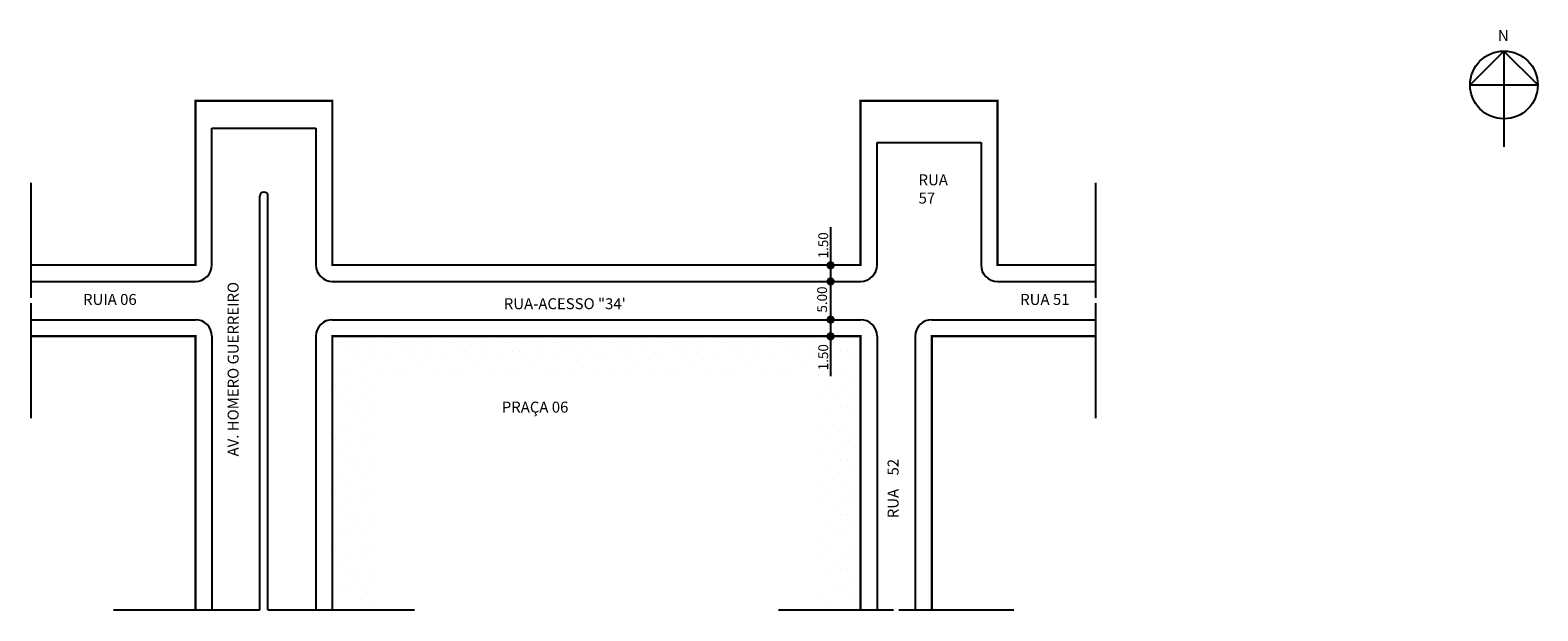
# Model space of a CAD drawing. Extents: x 1 to 276, y -47 to 59.
import ezdxf

# ---------------------------------------------------------------- set-up
doc = ezdxf.new("R2010")
doc.units = 0
doc.header["$MEASUREMENT"] = 0
doc.layers.get('0').update_dxf_attribs({"linetype": 'CONTINUOUS'})

msp = doc.modelspace()

# ---------------------------------------------------------------- hatches: boundary and pattern name
h = msp.add_hatch()
h.set_pattern_fill('STIPPLE', color=256, scale=10, style=0)
h.set_pattern_definition([(0, (0.4, 0.2), (0, 10), [0, -10]), (0, (3.6, 0.4), (0, 10), [0, -10]), (0, (1.8, 2.6), (0, 10), [0, -10]), (0, (4, 4.2), (0, 10), [0, -10]), (0, (1.4, 4.8), (0, 10), [0, -10]), (0, (2.2, 7.2), (0, 10), [0, -10]), (0, (0.8, 9), (0, 10), [0, -10]), (0, (4, 8.8), (0, 10), [0, -10]), (0, (6.4, 9.2), (0, 10), [0, -10]), (0, (7.6, 6.8), (0, 10), [0, -10]), (0, (9.6, 6.6), (0, 10), [0, -10]), (0, (9.6, 3), (0, 10), [0, -10]), (0, (7.8, 1.8), (0, 10), [0, -10]), (0, (5, 2.4), (0, 10), [0, -10]), (0, (6.8, 4.2), (0, 10), [0, -10]), (0, (5, 6), (0, 10), [0, -10]), (0, (9.2, 0.4), (0, 10), [0, -10])])
h.paths.add_polyline_path([(64.24, -46.98), (64.24, -4.98), (144.74, -4.98), (144.74, -46.98), (152.74, -46.98), (152.74, 3.02), (56.24, 3.02), (56.24, -46.98)])

# ---------------------------------------------------------------- linework, layer by layer
for p, q in [((270.26, 55.11), (264.07, 48.92)), ((276.46, 48.92), (270.26, 55.11)), ((270.26, 55.11), (270.26, 37.62)), ((264.07, 48.92), (276.46, 48.92)), ((34.24, 16.02), (34.24, 41.02)), ((34.24, 41.02), (53.24, 41.02)), ((53.24, 41.02), (53.24, 16.02)), ((155.74, 16.02), (155.74, 38.41)), ((155.74, 38.41), (174.74, 38.41)), ((174.74, 38.41), (174.74, 16.02)), ((1.24, 10.02), (1.24, 31.02)), ((195.74, 10.02), (195.74, 31.02)), ((42.99, -46.98), (42.99, 28.59)), ((44.49, -46.98), (44.49, 28.59)), ((147.24, 22.91), (147.24, -4.27)), ((1.24, 13.02), (31.24, 13.02)), ((56.24, 13.02), (152.74, 13.02)), ((177.74, 13.02), (195.74, 13.02)), ((1.24, -11.98), (1.24, 9.02)), ((195.74, -11.98), (195.74, 9.02)), ((1.24, 6.02), (31.24, 6.02)), ((56.24, 6.02), (152.74, 6.02)), ((165.74, 6.02), (195.74, 6.02)), ((34.24, 3.02), (34.24, -46.98)), ((53.24, 3.02), (53.24, -46.98)), ((155.74, 3.02), (155.74, -46.98)), ((162.74, 3.02), (162.74, -46.98)), ((16.24, -46.98), (42.99, -46.98)), ((44.49, -46.98), (71.24, -46.98)), ((56.24, -46.98), (64.24, -46.98)), ((137.74, -46.98), (158.74, -46.98)), ((159.74, -46.98), (180.74, -46.98))]:
    msp.add_line(p, q)
at = {"const_width": 0.4}
for points in [[(1.24, 16.02), (31.24, 16.02), (31.24, 46.02), (56.24, 46.02), (56.24, 16.02), (152.74, 16.02), (152.74, 46.02), (177.74, 46.02), (177.74, 16.02), (195.74, 16.02)], [(1.24, 3.02), (31.24, 3.02), (31.24, -46.98)], [(152.74, -46.98), (152.74, 3.02), (56.24, 3.02), (56.24, -46.98)], [(195.74, 3.02), (165.74, 3.02), (165.74, -46.98)]]:
    msp.add_lwpolyline(points, dxfattribs=at)
at = {"const_width": 0.75}
for points in [[(146.89, 15.95, 1), (147.64, 15.95, 1)], [(146.89, 13.01, 1), (147.64, 13.01, 1)], [(146.89, 6.03, 1), (147.64, 6.03, 1)], [(146.89, 2.98, 1), (147.64, 2.98, 1)]]:
    msp.add_lwpolyline(points, format="xyb", close=True, dxfattribs=at)
msp.add_circle((270.26, 48.92), 6.19)
for centre, radius, start, end in [((43.74, 28.59), 0.75, 0, 180), ((31.24, 16.02), 3, 270, 360), ((56.24, 16.02), 3, 180, 270), ((152.74, 16.02), 3, 270, 360), ((177.74, 16.02), 3, 180, 270), ((31.24, 3.02), 3, 360, 90), ((56.24, 3.02), 3, 90, 180), ((152.74, 3.02), 3, 360, 90), ((165.74, 3.02), 3, 90, 180)]:
    msp.add_arc(centre, radius, start, end)

# ---------------------------------------------------------------- texts
for s, p in [('N', (269.17, 56.93)), ('RUA ', (163.33, 30.58)), ('57', (163.33, 27.24)), ('RUIA 06', (10.71, 8.72)), ('RUA-ACESSO "34\'', (87.57, 7.94)), ('RUA 51', (181.9, 8.72)), ('PRAÇA 06', (87.2, -10.95))]:
    msp.add_text(s, height=2).set_placement(p)
for s, height, p in [('1.50', 1.8, (146.82, 17.22)), ('AV. HOMERO GUERREIRO', 2, (39.12, -18.96)), ('5.00', 1.8, (146.61, 7.32)), ('1.50', 1.8, (146.82, -3.22)), ('RUA    52', 2, (159.68, -30.25))]:
    msp.add_text(s, height=height, rotation=90).set_placement(p)

doc.saveas('drawing.dxf')
